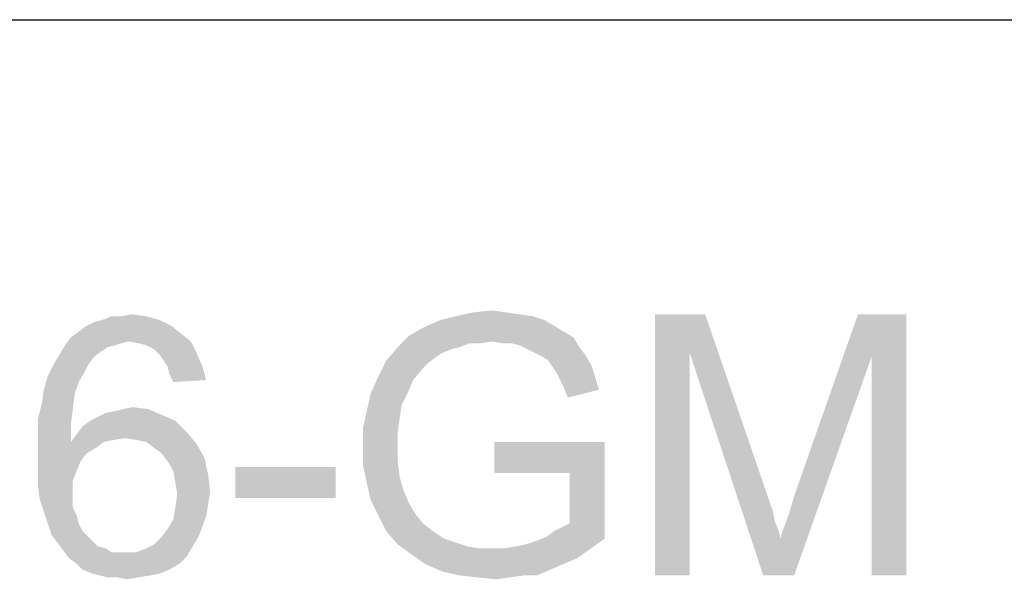
# Model space of a CAD drawing. Units: millimetres. Extents: x 0 to 1189, y 0 to 841.
# Drawn here: x 126 to 202, y 798 to 841 of the extents above; entities that cross this region are included whole.
import ezdxf

# ---------------------------------------------------------------- set-up
doc = ezdxf.new("R2010")
doc.units = ezdxf.units.MM
doc.header["$LTSCALE"] = 65.395
doc.layers.get('0').update_dxf_attribs({"linetype": 'CONTINUOUS'})

msp = doc.modelspace()

# ---------------------------------------------------------------- linework, layer by layer
at = {"color": 7, "linetype": 'Continuous'}
msp.add_line((0, 841), (1189, 841), dxfattribs=at)
at = {"color": 2, "linetype": 'Continuous'}
for points in [[(134.2441, 818.2851), (134.9849, 818.4333), (136.1701, 818.2851)], [(163.7256, 818.5814), (164.7627, 818.4333), (159.8738, 818.2851)], [(163.7256, 818.5814), (159.8738, 818.2851), (161.2071, 818.5814)], [(159.8738, 818.2851), (164.7627, 818.4333), (165.7997, 818.2851)], [(161.2071, 818.5814), (162.6886, 818.7296), (163.7256, 818.5814)], [(175.133, 818.4333), (178.9849, 818.4333), (177.7997, 815.4703)], [(177.7997, 815.4703), (175.133, 798.4333), (175.133, 818.4333)], [(177.7997, 815.4703), (178.9849, 818.4333), (183.8738, 804.2111)], [(191.7256, 815.174), (185.7997, 804.5074), (190.6886, 818.4333)], [(190.6886, 818.4333), (194.3923, 818.4333), (191.7256, 815.174)], [(191.7256, 798.4333), (191.7256, 815.174), (194.3923, 818.4333)], [(191.7256, 798.4333), (194.3923, 818.4333), (194.3923, 798.4333)], [(131.5775, 817.5444), (132.1701, 817.8407), (137.2071, 817.9889)], [(131.5775, 817.5444), (137.2071, 817.9889), (138.096, 817.5444)], [(137.2071, 817.9889), (132.1701, 817.8407), (132.7627, 817.9889)], [(134.2441, 818.2851), (136.1701, 818.2851), (132.7627, 817.9889)], [(134.2441, 818.2851), (132.7627, 817.9889), (133.5034, 818.2851)], [(132.7627, 817.9889), (136.1701, 818.2851), (137.2071, 817.9889)], [(166.6886, 817.9888), (167.4293, 817.5444), (157.3553, 817.3963)], [(166.6886, 817.9888), (157.3553, 817.3963), (158.6886, 817.9888)], [(165.7997, 818.2851), (158.6886, 817.9888), (159.8738, 818.2851)], [(158.6886, 817.9888), (165.7997, 818.2851), (166.6886, 817.9888)], [(138.8367, 816.9518), (130.3923, 816.6555), (130.9849, 817.1)], [(134.8367, 816.3592), (130.3923, 816.6555), (138.8367, 816.9518)], [(138.096, 817.5444), (130.9849, 817.1), (131.5775, 817.5444)], [(130.9849, 817.1), (138.096, 817.5444), (138.8367, 816.9518)], [(134.8367, 816.3592), (138.8367, 816.9518), (139.5775, 816.3592)], [(168.1701, 817.1), (156.3182, 816.8037), (157.3553, 817.3963)], [(156.3182, 816.8037), (168.1701, 817.1), (168.9108, 816.6555)], [(157.3553, 817.3963), (167.4293, 817.5444), (168.1701, 817.1)], [(134.8367, 816.3592), (129.9478, 816.0629), (130.3923, 816.6555)], [(134.8367, 816.3592), (134.2441, 816.2111), (129.9478, 816.0629)], [(129.9478, 816.0629), (134.2441, 816.2111), (133.7997, 816.0629)], [(139.5775, 816.3592), (135.5775, 816.2111), (134.8367, 816.3592)], [(136.1701, 816.0629), (135.5775, 816.2111), (139.5775, 816.3592)], [(136.7627, 815.7666), (136.1701, 816.0629), (139.5775, 816.3592)], [(136.7627, 815.7666), (139.5775, 816.3592), (140.0219, 815.4703)], [(162.6886, 816.3592), (155.4293, 815.9148), (156.3182, 816.8037)], [(162.6886, 816.3592), (160.9108, 816.2111), (155.4293, 815.9148)], [(155.4293, 815.9148), (160.9108, 816.2111), (160.1701, 815.9148)], [(156.3182, 816.8037), (168.9108, 816.6555), (162.6886, 816.3592)], [(160.9108, 816.2111), (162.6886, 816.3592), (161.7997, 816.2111)], [(163.4293, 816.2111), (162.6886, 816.3592), (168.9108, 816.6555)], [(164.1701, 816.2111), (163.4293, 816.2111), (168.9108, 816.6555)], [(164.7627, 816.0629), (164.1701, 816.2111), (168.9108, 816.6555)], [(164.7627, 816.0629), (168.9108, 816.6555), (169.3553, 815.9148)], [(133.7997, 816.0629), (133.2071, 815.9148), (129.5034, 815.3222)], [(133.7997, 816.0629), (129.5034, 815.3222), (129.9478, 816.0629)], [(133.2071, 815.9148), (132.7627, 815.6185), (129.5034, 815.3222)], [(129.5034, 815.3222), (132.7627, 815.6185), (132.1701, 815.174)], [(140.0219, 815.4703), (137.2071, 815.3222), (136.7627, 815.7666)], [(137.5034, 814.8777), (137.2071, 815.3222), (140.0219, 815.4703)], [(137.7997, 814.4333), (137.5034, 814.8777), (140.0219, 815.4703)], [(137.7997, 814.4333), (140.0219, 815.4703), (140.4664, 814.4333)], [(160.1701, 815.9148), (159.5775, 815.7666), (154.5404, 814.8777)], [(160.1701, 815.9148), (154.5404, 814.8777), (155.4293, 815.9148)], [(159.5775, 815.7666), (158.8367, 815.4703), (154.5404, 814.8777)], [(158.8367, 815.4703), (158.3923, 815.174), (154.5404, 814.8777)], [(169.3553, 815.9148), (165.3553, 815.7666), (164.7627, 816.0629)], [(165.9478, 815.4703), (165.3553, 815.7666), (169.3553, 815.9148)], [(165.9478, 815.4703), (169.3553, 815.9148), (169.7997, 815.3222)], [(169.7997, 815.3222), (166.5404, 815.174), (165.9478, 815.4703)], [(175.133, 798.4333), (177.7997, 815.4703), (177.7997, 798.4333)], [(183.8738, 804.2111), (183.4293, 798.4333), (177.7997, 815.4703)], [(132.1701, 815.174), (129.059, 814.5814), (129.5034, 815.3222)], [(129.059, 814.5814), (132.1701, 815.174), (131.7256, 814.5814)], [(157.7997, 814.7296), (153.9478, 813.6925), (154.5404, 814.8777)], [(157.7997, 814.7296), (157.3553, 814.2851), (153.9478, 813.6925)], [(154.5404, 814.8777), (158.3923, 815.174), (157.7997, 814.7296)], [(166.9849, 814.8777), (166.5404, 815.174), (169.7997, 815.3222)], [(166.9849, 814.8777), (169.7997, 815.3222), (170.2441, 814.5814)], [(170.2441, 814.5814), (167.2812, 814.4333), (166.9849, 814.8777)], [(183.4293, 798.4333), (184.7627, 801.2481), (191.7256, 815.174)], [(183.4293, 798.4333), (191.7256, 815.174), (185.7997, 798.4333)], [(184.7627, 801.2481), (184.9108, 801.8407), (191.7256, 815.174)], [(184.9108, 801.8407), (185.2071, 802.5814), (191.7256, 815.174)], [(185.2071, 802.5814), (185.5034, 803.4703), (191.7256, 815.174)], [(185.5034, 803.4703), (185.7997, 804.5074), (191.7256, 815.174)], [(131.7256, 814.5814), (131.4293, 813.9888), (128.6145, 813.6925)], [(131.7256, 814.5814), (128.6145, 813.6925), (129.059, 814.5814)], [(128.6145, 813.6925), (131.4293, 813.9888), (130.9849, 813.2481)], [(140.4664, 814.4333), (137.9478, 813.8407), (137.7997, 814.4333)], [(137.9478, 813.8407), (140.4664, 814.4333), (140.7627, 813.3963)], [(153.9478, 813.6925), (157.3553, 814.2851), (156.6145, 813.3963)], [(167.5775, 813.9888), (167.2812, 814.4333), (170.2441, 814.5814)], [(167.5775, 813.9888), (170.2441, 814.5814), (170.5404, 813.6925)], [(170.5404, 813.6925), (167.8738, 813.3963), (167.5775, 813.9888)], [(130.9849, 813.2481), (128.3182, 812.6555), (128.6145, 813.6925)], [(128.3182, 812.6555), (130.9849, 813.2481), (130.6886, 812.3592)], [(140.7627, 813.3963), (138.2441, 813.2481), (137.9478, 813.8407)], [(156.6145, 813.3963), (153.3553, 812.3592), (153.9478, 813.6925)], [(153.3553, 812.3592), (156.6145, 813.3963), (156.1701, 812.3592)], [(168.1701, 812.8037), (167.8738, 813.3963), (170.5404, 813.6925)], [(168.1701, 812.8037), (170.5404, 813.6925), (170.8367, 812.6555)], [(130.6886, 812.3592), (128.1701, 811.6185), (128.3182, 812.6555)], [(170.8367, 812.6555), (168.4664, 812.0629), (168.1701, 812.8037)], [(128.1701, 811.6185), (130.6886, 812.3592), (130.5404, 811.174)], [(156.1701, 812.3592), (155.7256, 811.4703), (153.059, 811.0259)], [(156.1701, 812.3592), (153.059, 811.0259), (153.3553, 812.3592)], [(130.5404, 811.174), (127.8738, 810.4333), (128.1701, 811.6185)], [(127.8738, 810.4333), (130.5404, 811.174), (130.3923, 809.9888)], [(137.3553, 810.7296), (132.4664, 810.5814), (133.059, 810.8777)], [(133.059, 810.8777), (133.7997, 811.0259), (136.3182, 811.174)], [(133.059, 810.8777), (136.3182, 811.174), (137.3553, 810.7296)], [(136.3182, 811.174), (133.7997, 811.0259), (134.3923, 811.174)], [(134.3923, 811.174), (135.133, 811.3222), (136.3182, 811.174)], [(155.5775, 810.4333), (152.7627, 809.6925), (153.059, 811.0259)], [(153.059, 811.0259), (155.7256, 811.4703), (155.5775, 810.4333)], [(130.3923, 809.9888), (127.8738, 809.1), (127.8738, 810.4333)], [(138.3923, 810.2851), (131.2812, 809.8407), (131.8738, 810.2851)], [(131.2812, 809.8407), (138.3923, 810.2851), (139.2812, 809.3963)], [(131.8738, 810.2851), (132.4664, 810.5814), (137.3553, 810.7296)], [(131.8738, 810.2851), (137.3553, 810.7296), (138.3923, 810.2851)], [(152.7627, 809.6925), (155.5775, 810.4333), (155.4293, 809.3963)], [(127.8738, 809.1), (130.3923, 809.9888), (130.3923, 808.6555)], [(139.2812, 809.3963), (130.8367, 809.2481), (131.2812, 809.8407)], [(134.5404, 808.9518), (130.8367, 809.2481), (139.2812, 809.3963)], [(135.4293, 808.8037), (134.5404, 808.9518), (139.2812, 809.3963)], [(136.1701, 808.6555), (135.4293, 808.8037), (139.2812, 809.3963)], [(136.1701, 808.6555), (139.2812, 809.3963), (140.0219, 808.5074)], [(155.4293, 809.3963), (152.7627, 808.2111), (152.7627, 809.6925)], [(155.4293, 809.3963), (155.4293, 808.3592), (152.7627, 808.2111)], [(130.3923, 808.6555), (127.8738, 807.7666), (127.8738, 809.1)], [(132.9108, 808.6555), (132.3182, 808.2111), (127.8738, 807.7666)], [(130.3923, 808.6555), (132.9108, 808.6555), (127.8738, 807.7666)], [(134.5404, 808.9518), (130.3923, 808.6555), (130.8367, 809.2481)], [(134.5404, 808.9518), (133.6516, 808.8037), (130.3923, 808.6555)], [(130.3923, 808.6555), (133.6516, 808.8037), (132.9108, 808.6555)], [(140.0219, 808.5074), (136.7627, 808.2111), (136.1701, 808.6555)], [(171.2812, 808.6555), (162.8367, 806.2851), (162.8367, 808.6555)], [(168.6145, 806.2851), (162.8367, 806.2851), (171.2812, 808.6555)], [(168.6145, 802.4333), (168.6145, 806.2851), (171.2812, 808.6555)], [(168.6145, 802.4333), (171.2812, 808.6555), (171.2812, 801.2481)], [(127.8738, 807.7666), (132.3182, 808.2111), (131.5775, 807.7666)], [(137.3553, 807.7666), (136.7627, 808.2111), (140.0219, 808.5074)], [(137.3553, 807.7666), (140.0219, 808.5074), (140.6145, 807.4703)], [(152.7627, 808.2111), (155.4293, 808.3592), (155.4293, 807.174)], [(155.4293, 807.174), (152.7627, 806.8777), (152.7627, 808.2111)], [(131.5775, 807.7666), (131.133, 807.174), (127.8738, 806.4333)], [(131.5775, 807.7666), (127.8738, 806.4333), (127.8738, 807.7666)], [(127.8738, 806.4333), (131.133, 807.174), (130.8367, 806.4333)], [(140.6145, 807.4703), (137.7997, 807.174), (137.3553, 807.7666)], [(138.2441, 806.4333), (137.7997, 807.174), (140.6145, 807.4703)], [(138.2441, 806.4333), (140.6145, 807.4703), (140.9108, 806.137)], [(152.7627, 806.8777), (155.4293, 807.174), (155.5775, 805.9888)], [(130.8367, 806.4333), (130.5404, 805.6925), (127.8738, 805.2481)], [(130.8367, 806.4333), (127.8738, 805.2481), (127.8738, 806.4333)], [(140.9108, 806.137), (138.3923, 805.5444), (138.2441, 806.4333)], [(150.6886, 806.7296), (142.9849, 804.3592), (142.9849, 806.7296)], [(142.9849, 804.3592), (150.6886, 806.7296), (150.6886, 804.3592)], [(155.5775, 805.9888), (153.059, 805.5444), (152.7627, 806.8777)], [(127.8738, 805.2481), (130.5404, 805.6925), (130.5404, 804.8037)], [(138.3923, 805.5444), (140.9108, 806.137), (141.059, 804.8037)], [(153.059, 805.5444), (155.5775, 805.9888), (155.8738, 804.9518)], [(130.5404, 804.8037), (128.0219, 804.2111), (127.8738, 805.2481)], [(141.059, 804.8037), (138.5404, 804.6555), (138.3923, 805.5444)], [(155.8738, 804.9518), (153.3553, 804.2111), (153.059, 805.5444)], [(153.3553, 804.2111), (155.8738, 804.9518), (156.3182, 803.9148)], [(128.0219, 804.2111), (130.5404, 804.8037), (130.5404, 804.2111)], [(130.5404, 804.2111), (128.3182, 803.3222), (128.0219, 804.2111)], [(130.5404, 804.2111), (130.5404, 803.6185), (128.3182, 803.3222)], [(140.9108, 803.9148), (138.3923, 803.6185), (138.5404, 804.6555)], [(138.5404, 804.6555), (141.059, 804.8037), (140.9108, 803.9148)], [(156.3182, 803.9148), (153.9478, 803.0259), (153.3553, 804.2111)], [(183.8738, 804.2111), (184.1701, 803.3222), (183.4293, 798.4333)], [(128.3182, 803.3222), (130.5404, 803.6185), (130.8367, 803.0259)], [(140.7627, 803.0259), (138.2441, 802.7296), (138.3923, 803.6185)], [(138.3923, 803.6185), (140.9108, 803.9148), (140.7627, 803.0259)], [(156.3182, 803.9148), (156.7627, 803.174), (153.9478, 803.0259)], [(130.8367, 803.0259), (128.6145, 802.4333), (128.3182, 803.3222)], [(128.6145, 802.4333), (130.8367, 803.0259), (130.9849, 802.4333)], [(140.4664, 802.137), (137.7997, 801.9888), (138.2441, 802.7296)], [(138.2441, 802.7296), (140.7627, 803.0259), (140.4664, 802.137)], [(153.9478, 803.0259), (156.7627, 803.174), (157.3553, 802.4333)], [(157.3553, 802.4333), (154.5404, 801.8407), (153.9478, 803.0259)], [(184.1701, 803.3222), (184.3182, 802.5814), (183.4293, 798.4333)], [(184.3182, 802.5814), (184.6145, 801.8407), (183.4293, 798.4333)], [(130.9849, 802.4333), (128.9108, 801.5444), (128.6145, 802.4333)], [(130.9849, 802.4333), (131.2812, 801.8407), (128.9108, 801.5444)], [(128.9108, 801.5444), (131.2812, 801.8407), (131.7256, 801.3962)], [(137.3553, 801.3962), (137.7997, 801.9888), (140.4664, 802.137)], [(137.3553, 801.3962), (140.4664, 802.137), (140.1701, 801.3962)], [(154.5404, 801.8407), (157.3553, 802.4333), (158.096, 801.8407)], [(158.096, 801.8407), (155.4293, 800.8037), (154.5404, 801.8407)], [(158.096, 801.8407), (158.9849, 801.2481), (155.4293, 800.8037)], [(166.8367, 801.3963), (168.0219, 802.137), (168.6145, 802.4333)], [(171.2812, 801.2481), (166.8367, 801.3963), (168.6145, 802.4333)], [(166.8367, 801.3963), (167.4293, 801.8407), (168.0219, 802.137)], [(184.6145, 801.8407), (184.7627, 801.2481), (183.4293, 798.4333)], [(131.7256, 801.3962), (129.3553, 800.9518), (128.9108, 801.5444)], [(131.7256, 801.3962), (132.0219, 801.1), (129.3553, 800.9518)], [(129.3553, 800.9518), (132.0219, 801.1), (132.4664, 800.6555)], [(140.1701, 801.3962), (136.7627, 800.8037), (137.3553, 801.3962)], [(136.7627, 800.8037), (140.1701, 801.3962), (139.7256, 800.6555)], [(158.9849, 801.2481), (159.8738, 800.9518), (155.4293, 800.8037)], [(163.5775, 800.5074), (164.4664, 800.6555), (171.2812, 801.2481)], [(163.5775, 800.5074), (171.2812, 801.2481), (170.2441, 800.5074)], [(164.4664, 800.6555), (165.2071, 800.8037), (171.2812, 801.2481)], [(165.2071, 800.8037), (166.096, 801.1), (171.2812, 801.2481)], [(171.2812, 801.2481), (166.096, 801.1), (166.8367, 801.3963)], [(132.4664, 800.6555), (129.7997, 800.3592), (129.3553, 800.9518)], [(132.4664, 800.6555), (133.059, 800.5074), (129.7997, 800.3592)], [(129.7997, 800.3592), (133.059, 800.5074), (133.5034, 800.2111)], [(133.5034, 800.2111), (130.2441, 799.7666), (129.7997, 800.3592)], [(135.4293, 800.2111), (136.1701, 800.5074), (139.7256, 800.6555)], [(135.4293, 800.2111), (139.7256, 800.6555), (139.2812, 799.9148)], [(139.7256, 800.6555), (136.1701, 800.5074), (136.7627, 800.8037)], [(155.4293, 800.8037), (159.8738, 800.9518), (160.7627, 800.6555)], [(160.7627, 800.6555), (156.4664, 800.0629), (155.4293, 800.8037)], [(160.7627, 800.6555), (161.6516, 800.5074), (156.4664, 800.0629)], [(163.5775, 800.5074), (170.2441, 800.5074), (156.4664, 800.0629)], [(162.6886, 800.5074), (163.5775, 800.5074), (156.4664, 800.0629)], [(161.6516, 800.5074), (162.6886, 800.5074), (156.4664, 800.0629)], [(156.4664, 800.0629), (170.2441, 800.5074), (169.2071, 799.7666)], [(135.4293, 800.2111), (139.2812, 799.9148), (130.2441, 799.7666)], [(134.5404, 800.2111), (135.4293, 800.2111), (130.2441, 799.7666)], [(134.096, 800.2111), (134.5404, 800.2111), (130.2441, 799.7666)], [(133.5034, 800.2111), (134.096, 800.2111), (130.2441, 799.7666)], [(130.8367, 799.3222), (130.2441, 799.7666), (139.2812, 799.9148)], [(130.8367, 799.3222), (139.2812, 799.9148), (138.6886, 799.3222)], [(169.2071, 799.7666), (157.5034, 799.3222), (156.4664, 800.0629)], [(157.5034, 799.3222), (169.2071, 799.7666), (168.1701, 799.3222)], [(138.6886, 799.3222), (131.2812, 798.8777), (130.8367, 799.3222)], [(131.2812, 798.8777), (138.6886, 799.3222), (137.9478, 798.8777)], [(137.9478, 798.8777), (132.0219, 798.5814), (131.2812, 798.8777)], [(132.0219, 798.5814), (137.9478, 798.8777), (137.2071, 798.5814)], [(168.1701, 799.3222), (158.8367, 798.7296), (157.5034, 799.3222)], [(168.1701, 799.3222), (167.133, 798.8777), (158.8367, 798.7296)], [(160.1701, 798.4333), (158.8367, 798.7296), (167.133, 798.8777)], [(165.059, 798.4333), (160.1701, 798.4333), (167.133, 798.8777)], [(165.059, 798.4333), (167.133, 798.8777), (166.096, 798.4333)], [(137.2071, 798.5814), (132.6145, 798.4333), (132.0219, 798.5814)], [(132.6145, 798.4333), (137.2071, 798.5814), (136.4664, 798.4333)], [(136.4664, 798.4333), (133.2071, 798.2851), (132.6145, 798.4333)], [(133.9478, 798.2851), (133.2071, 798.2851), (136.4664, 798.4333)], [(133.9478, 798.2851), (136.4664, 798.4333), (135.5775, 798.2851)], [(135.5775, 798.2851), (134.6886, 798.137), (133.9478, 798.2851)], [(165.059, 798.4333), (161.5034, 798.2851), (160.1701, 798.4333)], [(161.5034, 798.2851), (165.059, 798.4333), (164.0219, 798.2851)], [(164.0219, 798.2851), (162.9849, 798.137), (161.5034, 798.2851)]]:
    msp.add_solid(points, dxfattribs=at)

doc.saveas('drawing.dxf')
